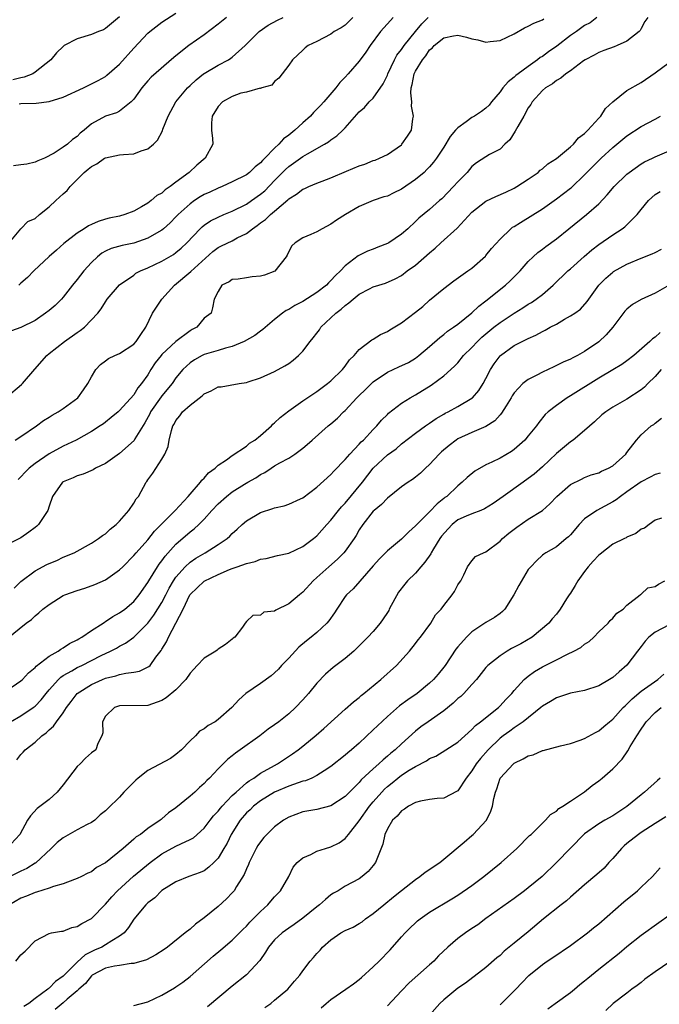
# Model space of a CAD drawing. Units: inches. Extents: x 2601000 to 2604000, y 1524000 to 1527000.
# Drawn here: x 2601287 to 2601378, y 1525519 to 1525659 of the extents above; entities that cross this region are included whole.
import ezdxf

# ---------------------------------------------------------------- set-up
doc = ezdxf.new("R2010")
doc.units = ezdxf.units.IN
doc.header["$MEASUREMENT"] = 0
doc.layers.add('LD26011524_2ft', color=9, linetype='Continuous')

msp = doc.modelspace()

# ---------------------------------------------------------------- linework, layer by layer
at = {"layer": 'LD26011524_2ft'}
for points, elevation in [([(2601284.94, 1525605.06), (2601287.1, 1525606.9), (2601287.2, 1525607), (2601288.96, 1525609.04), (2601290.69, 1525611), (2601291, 1525611.27), (2601293.18, 1525613), (2601295, 1525614.28), (2601295.43, 1525614.57), (2601296, 1525615), (2601297.91, 1525617), (2601298.39, 1525617.61), (2601299, 1525618.64), (2601299.25, 1525619), (2601301, 1525621.03), (2601303, 1525622.43), (2601303.33, 1525622.67), (2601303.95, 1525623), (2601305, 1525623.43), (2601307, 1525624.39), (2601308.64, 1525625.36), (2601309, 1525625.62), (2601309.75, 1525626.25), (2601310.53, 1525627), (2601312.42, 1525629), (2601312.71, 1525629.29), (2601313, 1525629.52), (2601313.89, 1525630.11), (2601315, 1525630.66), (2601315.78, 1525631), (2601317, 1525631.49), (2601319, 1525632.5), (2601319.74, 1525633), (2601321, 1525633.89), (2601321.6, 1525634.4), (2601323, 1525635.86), (2601324.57, 1525637.43), (2601325, 1525637.83), (2601327, 1525639.27), (2601327.66, 1525639.66), (2601330.1, 1525641), (2601330.67, 1525641.33), (2601331, 1525641.61), (2601331.83, 1525642.17), (2601332.68, 1525643), (2601333, 1525643.35), (2601335, 1525645.59), (2601335.77, 1525646.23), (2601336.43, 1525647), (2601337, 1525647.55), (2601338.42, 1525649.58), (2601339, 1525650.82), (2601339.07, 1525651), (2601340.02, 1525653), (2601340.37, 1525653.63), (2601341, 1525654.45), (2601341.37, 1525655), (2601342.98, 1525657.02), (2601343.89, 1525658.11), (2601344.8, 1525659)], 8558), ([(2601375.98, 1525659), (2601375.56, 1525658.44), (2601375, 1525657.45), (2601374.86, 1525657.14), (2601374.76, 1525657), (2601373, 1525655.63), (2601371.61, 1525655), (2601371.18, 1525654.82), (2601369.7, 1525654.3), (2601369, 1525654.03), (2601368.34, 1525653.66), (2601367.08, 1525653), (2601366.82, 1525652.82), (2601365, 1525651.43), (2601364.35, 1525651), (2601363.63, 1525650.37), (2601363, 1525650.05), (2601362.44, 1525649.56), (2601361.43, 1525649), (2601361, 1525648.62), (2601359.55, 1525647), (2601359.35, 1525646.65), (2601359, 1525646.19), (2601358.38, 1525645), (2601357.52, 1525643.52), (2601357.16, 1525642.84), (2601356.36, 1525641.64), (2601355.68, 1525641), (2601355, 1525640.29), (2601353.52, 1525639.52), (2601353, 1525639.23), (2601351.66, 1525638.34), (2601351, 1525637.83), (2601350.33, 1525637), (2601349, 1525635.67), (2601348.4, 1525635), (2601346.73, 1525633.27), (2601346.4, 1525633), (2601345, 1525631.75), (2601343.49, 1525630.51), (2601343, 1525630.01), (2601341.9, 1525629), (2601341, 1525628.21), (2601339.21, 1525627), (2601339, 1525626.88), (2601337.63, 1525626.37), (2601337, 1525626.1), (2601336.19, 1525625.81), (2601334.87, 1525625.13), (2601333, 1525623.72), (2601332.34, 1525623), (2601331.64, 1525622.36), (2601331, 1525621.64), (2601330.66, 1525621.34), (2601330.35, 1525621), (2601329, 1525619.94), (2601327, 1525618.66), (2601325.89, 1525618.11), (2601325, 1525617.53), (2601324.63, 1525617.37), (2601324.13, 1525617), (2601323, 1525616.11), (2601321.32, 1525614.68), (2601321, 1525614.47), (2601320.18, 1525613.82), (2601318.69, 1525613), (2601317, 1525612.26), (2601316.04, 1525612.04), (2601315, 1525611.71), (2601313, 1525611.12), (2601312.74, 1525611), (2601311.63, 1525610.37), (2601311, 1525609.95), (2601309.97, 1525609), (2601309, 1525607.82), (2601308.46, 1525607), (2601307, 1525605.26), (2601306.89, 1525605.11), (2601305.41, 1525603), (2601305.28, 1525602.72), (2601304.57, 1525601.43), (2601303.17, 1525599.17), (2601303.05, 1525598.95), (2601301, 1525597.06), (2601299, 1525595.65), (2601297.6, 1525595), (2601297.23, 1525594.77), (2601295.84, 1525594.16), (2601295, 1525593.9), (2601294.39, 1525593.61), (2601293, 1525593.08), (2601292.88, 1525593), (2601291.47, 1525591), (2601291, 1525589.61), (2601290.83, 1525589), (2601289.49, 1525587), (2601289.24, 1525586.76), (2601289, 1525586.57), (2601288.11, 1525585.89), (2601287, 1525585.1), (2601285, 1525584.09)], 8564), ([(2601339.83, 1525659), (2601339.43, 1525658.57), (2601338.05, 1525657), (2601336.56, 1525655), (2601335.93, 1525654.07), (2601335, 1525652.79), (2601333.45, 1525651), (2601333, 1525650.52), (2601332.24, 1525649.76), (2601331.67, 1525649), (2601329.98, 1525647), (2601329.52, 1525646.48), (2601328.51, 1525645.49), (2601328.08, 1525645), (2601327, 1525644.04), (2601325.87, 1525643), (2601325, 1525642.27), (2601324.25, 1525641.75), (2601323.59, 1525641), (2601323, 1525640.45), (2601321.6, 1525639), (2601321.29, 1525638.71), (2601321, 1525638.36), (2601320.22, 1525637.78), (2601319.44, 1525637), (2601319, 1525636.66), (2601317, 1525635.65), (2601315.56, 1525635), (2601315, 1525634.78), (2601313.79, 1525634.21), (2601313, 1525633.86), (2601312.46, 1525633.54), (2601311.64, 1525633), (2601311, 1525632.55), (2601309.31, 1525631), (2601309, 1525630.67), (2601308.16, 1525629.84), (2601307.23, 1525629), (2601307, 1525628.81), (2601306.58, 1525628.58), (2601305, 1525627.65), (2601303, 1525626.95), (2601301.38, 1525626.62), (2601299.81, 1525626.19), (2601299, 1525625.83), (2601298.47, 1525625.53), (2601297.85, 1525625), (2601297, 1525624.19), (2601295.94, 1525623), (2601295, 1525621.8), (2601294.33, 1525621), (2601293, 1525619.26), (2601292.76, 1525619), (2601291.88, 1525618.12), (2601291, 1525617.37), (2601290.51, 1525617), (2601289, 1525615.99), (2601286.97, 1525614.97), (2601285, 1525614.25)], 8556), ([(2601285.34, 1525627), (2601287, 1525628.98), (2601287.96, 1525630.04), (2601289, 1525630.44), (2601289.62, 1525631), (2601291, 1525632.1), (2601291.94, 1525633), (2601293, 1525633.97), (2601293.57, 1525634.43), (2601294.01, 1525635), (2601295.96, 1525637), (2601296.55, 1525637.45), (2601297, 1525637.85), (2601297.77, 1525638.23), (2601298.88, 1525639), (2601299, 1525639.07), (2601301, 1525639.48), (2601301.56, 1525639.56), (2601303, 1525639.64), (2601304.07, 1525640.07), (2601305, 1525640.33), (2601305.8, 1525641), (2601306.4, 1525641.6), (2601307.08, 1525642.92), (2601307.15, 1525643.15), (2601307.88, 1525645), (2601308.99, 1525647), (2601310.64, 1525649), (2601311, 1525649.36), (2601311.85, 1525650.15), (2601312.92, 1525651), (2601313, 1525651.06), (2601315, 1525652.23), (2601316.44, 1525653), (2601316.79, 1525653.21), (2601317, 1525653.38), (2601318.8, 1525655), (2601320.8, 1525657), (2601322.11, 1525657.9), (2601323.39, 1525658.61), (2601324.22, 1525659)], 8552), ([(2601301, 1525659.09), (2601299.87, 1525658.13), (2601299, 1525657.42), (2601298.74, 1525657.26), (2601297.99, 1525657), (2601297, 1525656.57), (2601295, 1525655.99), (2601293.13, 1525655), (2601293, 1525654.9), (2601292.04, 1525653.96), (2601291.24, 1525653), (2601289, 1525651.22), (2601288.67, 1525651), (2601287.48, 1525650.52), (2601287, 1525650.45), (2601285.86, 1525650.14)], 8546), ([(2601316.18, 1525659), (2601315, 1525658.06), (2601313, 1525656.55), (2601310.82, 1525655), (2601309, 1525653.56), (2601308.68, 1525653.32), (2601305.48, 1525650.52), (2601305, 1525649.99), (2601304.16, 1525649), (2601303, 1525647.39), (2601302.63, 1525647), (2601301, 1525645.7), (2601300.55, 1525645.45), (2601299, 1525645), (2601297, 1525643.89), (2601295.96, 1525643), (2601295.43, 1525642.57), (2601295, 1525642.12), (2601294.31, 1525641.69), (2601293.59, 1525641), (2601293, 1525640.56), (2601291.71, 1525639.71), (2601290.35, 1525639), (2601289.38, 1525638.62), (2601289, 1525638.44), (2601287.85, 1525638.15), (2601287, 1525638.06), (2601285.93, 1525637.93)], 8550), ([(2601286.19, 1525599), (2601287, 1525599.48), (2601289.23, 1525601), (2601290.21, 1525601.79), (2601291, 1525602.24), (2601291.45, 1525602.55), (2601292.27, 1525603), (2601293, 1525603.47), (2601295.07, 1525605), (2601295.89, 1525606.11), (2601296.51, 1525607), (2601297, 1525607.96), (2601297.62, 1525609), (2601298.28, 1525609.72), (2601299, 1525610.25), (2601299.45, 1525610.55), (2601300.34, 1525611), (2601301, 1525611.3), (2601303, 1525612.63), (2601303.36, 1525613), (2601304, 1525614), (2601304.73, 1525615), (2601305.69, 1525617), (2601307, 1525619), (2601308.78, 1525621), (2601311.09, 1525622.91), (2601314.22, 1525625.77), (2601315, 1525626.35), (2601315.45, 1525626.55), (2601317, 1525627.3), (2601317.69, 1525627.69), (2601319, 1525628.31), (2601319.84, 1525629), (2601320.54, 1525629.46), (2601321, 1525629.82), (2601321.69, 1525630.31), (2601322.41, 1525631), (2601323, 1525631.48), (2601324.88, 1525633.12), (2601325, 1525633.24), (2601326.09, 1525633.91), (2601327, 1525634.61), (2601327.29, 1525634.71), (2601327.88, 1525635), (2601329, 1525635.47), (2601329.77, 1525635.77), (2601331, 1525636.23), (2601333.18, 1525637.18), (2601335, 1525637.95), (2601335.81, 1525638.19), (2601337, 1525638.67), (2601337.26, 1525638.74), (2601337.9, 1525639), (2601339, 1525639.54), (2601341, 1525640.93), (2601341.07, 1525641), (2601341.87, 1525642.13), (2601342.42, 1525643), (2601342.62, 1525644.62), (2601342.72, 1525645), (2601342.42, 1525646.42), (2601342.46, 1525647), (2601342.32, 1525648.32), (2601342.39, 1525649), (2601342.53, 1525649.47), (2601342.81, 1525651), (2601343, 1525651.39), (2601343.97, 1525653), (2601344.44, 1525653.56), (2601345, 1525654.39), (2601345.37, 1525654.63), (2601345.64, 1525655), (2601347, 1525656.09), (2601348.4, 1525656.4), (2601349, 1525656.49), (2601350.21, 1525656.21), (2601351, 1525655.97), (2601351.83, 1525655.83), (2601353, 1525655.5), (2601353.61, 1525655.61), (2601355, 1525655.71), (2601357, 1525656.69), (2601358.47, 1525657.53), (2601359, 1525657.75), (2601359.8, 1525658.2), (2601361, 1525658.65), (2601361.2, 1525658.8)], 8560), ([(2601368.71, 1525659), (2601367.77, 1525658.23), (2601367, 1525657.84), (2601365.83, 1525657), (2601365, 1525656.43), (2601363.05, 1525654.94), (2601361.87, 1525654.13), (2601361, 1525653.48), (2601360.69, 1525653.31), (2601360.33, 1525653), (2601359, 1525652.06), (2601357.57, 1525651), (2601357.25, 1525650.75), (2601357, 1525650.5), (2601356.13, 1525649.87), (2601355.4, 1525649), (2601355, 1525648.44), (2601353.79, 1525647), (2601353.46, 1525646.54), (2601353, 1525646.13), (2601352.36, 1525645.64), (2601351.37, 1525645), (2601351, 1525644.79), (2601350.18, 1525644.18), (2601349, 1525643.35), (2601348.69, 1525643), (2601347.92, 1525642.08), (2601347, 1525640.57), (2601345.98, 1525639), (2601345.57, 1525638.43), (2601345, 1525637.79), (2601344.61, 1525637.39), (2601344.22, 1525637), (2601343, 1525635.98), (2601341, 1525634.61), (2601339.9, 1525634.1), (2601339, 1525633.64), (2601338.49, 1525633.51), (2601337, 1525633), (2601335, 1525632.16), (2601333.04, 1525631), (2601331.78, 1525630.22), (2601331, 1525629.67), (2601329.74, 1525629), (2601329, 1525628.55), (2601328.16, 1525628.16), (2601327, 1525627.7), (2601325.9, 1525627), (2601325.45, 1525626.55), (2601325, 1525625.78), (2601324.76, 1525625.24), (2601324.62, 1525625), (2601323.01, 1525622.99), (2601321.57, 1525622.43), (2601321, 1525622.25), (2601319.81, 1525622.19), (2601319, 1525622.01), (2601317.82, 1525621.82), (2601317, 1525621.81), (2601316.55, 1525621.45), (2601315.51, 1525621), (2601315, 1525620.11), (2601314.41, 1525619), (2601314.21, 1525617.79), (2601314.02, 1525617), (2601313, 1525616.3), (2601311.95, 1525615), (2601311.31, 1525614.69), (2601311, 1525614.52), (2601309, 1525612.99), (2601307, 1525611.14), (2601306.88, 1525611), (2601306.06, 1525609.94), (2601305.44, 1525609), (2601305, 1525608.25), (2601304.11, 1525607), (2601303.6, 1525606.4), (2601303, 1525605.42), (2601301, 1525603.17), (2601300.82, 1525603), (2601299.82, 1525602.18), (2601299, 1525601.53), (2601298.7, 1525601.3), (2601298.26, 1525601), (2601297, 1525600.2), (2601294.85, 1525599), (2601293, 1525598.13), (2601291, 1525597.02), (2601289, 1525595.64), (2601288.17, 1525595), (2601287.58, 1525594.42), (2601287, 1525593.75), (2601286.61, 1525593.39)], 8562), ([(2601334.11, 1525659), (2601333, 1525657.93), (2601332.45, 1525657.55), (2601331.46, 1525657), (2601331, 1525656.65), (2601329, 1525655.59), (2601327.77, 1525655), (2601327.33, 1525654.67), (2601327, 1525654.34), (2601325.54, 1525653), (2601325, 1525652.23), (2601323.61, 1525650.39), (2601323, 1525649.93), (2601322.61, 1525649.39), (2601321.2, 1525649), (2601321, 1525648.93), (2601320.94, 1525648.94), (2601319, 1525648.4), (2601318.23, 1525648.23), (2601317, 1525647.78), (2601315.61, 1525647), (2601315, 1525646.36), (2601314.15, 1525645), (2601314.05, 1525644.05), (2601314.05, 1525643), (2601314.19, 1525641.81), (2601314.22, 1525641), (2601313.14, 1525639), (2601311.95, 1525638.05), (2601310.88, 1525637), (2601309, 1525635.63), (2601308.19, 1525635), (2601307.47, 1525634.53), (2601307, 1525634.07), (2601306.29, 1525633.71), (2601305.49, 1525633), (2601305, 1525632.64), (2601304.09, 1525632.09), (2601303, 1525631.51), (2601301.75, 1525631), (2601301, 1525630.79), (2601299.52, 1525630.48), (2601299, 1525630.35), (2601297.96, 1525630.04), (2601297, 1525629.59), (2601296.58, 1525629.42), (2601295.99, 1525629), (2601295, 1525628.35), (2601293.1, 1525626.9), (2601292.04, 1525625.96), (2601291, 1525625.08), (2601288.82, 1525623), (2601287.93, 1525622.07), (2601287, 1525621.29), (2601286.72, 1525621)], 8554), ([(2601286.74, 1525646.74), (2601287, 1525646.79), (2601289.16, 1525646.84), (2601291, 1525647.06), (2601293, 1525647.66), (2601295.88, 1525649), (2601297.95, 1525650.05), (2601299, 1525650.64), (2601299.21, 1525650.79), (2601301, 1525652.38), (2601303, 1525654.62), (2601305, 1525656.77), (2601305.28, 1525657), (2601307, 1525658.31), (2601309, 1525659.6)], 8548), ([(2601286.02, 1525577.98), (2601287, 1525578.9), (2601289, 1525580.44), (2601290.69, 1525581.3), (2601291, 1525581.48), (2601292.09, 1525581.91), (2601293, 1525582.35), (2601294.54, 1525583), (2601297, 1525584.36), (2601298.01, 1525585), (2601298.58, 1525585.42), (2601299, 1525585.69), (2601299.67, 1525586.33), (2601300.53, 1525587), (2601301, 1525587.47), (2601302.32, 1525589), (2601303, 1525590.01), (2601303.37, 1525590.63), (2601303.67, 1525591), (2601304.76, 1525593), (2601304.87, 1525593.13), (2601305, 1525593.36), (2601305.73, 1525594.27), (2601307, 1525596.26), (2601307.4, 1525597), (2601307.91, 1525598.09), (2601308.04, 1525599), (2601308.35, 1525600.35), (2601308.57, 1525601), (2601308.74, 1525601.26), (2601309, 1525601.76), (2601309.57, 1525602.43), (2601309.94, 1525603), (2601311, 1525603.94), (2601312.71, 1525605.29), (2601313, 1525605.56), (2601314.01, 1525605.99), (2601315, 1525606.53), (2601315.44, 1525606.56), (2601317.96, 1525607), (2601319, 1525607.16), (2601319.26, 1525607.26), (2601321, 1525607.84), (2601323, 1525608.72), (2601324.47, 1525609.53), (2601325, 1525609.88), (2601325.64, 1525610.36), (2601326.39, 1525611), (2601327, 1525611.62), (2601328.05, 1525613), (2601328.48, 1525613.52), (2601329, 1525614.19), (2601329.35, 1525614.65), (2601329.58, 1525615), (2601331.67, 1525617), (2601332.43, 1525617.57), (2601333, 1525618.11), (2601333.54, 1525618.46), (2601334.13, 1525619), (2601335, 1525619.69), (2601336.47, 1525620.47), (2601337, 1525620.73), (2601337.78, 1525621), (2601338.72, 1525621.28), (2601340.13, 1525621.87), (2601341, 1525622.36), (2601341.83, 1525623), (2601343, 1525623.83), (2601345, 1525625.59), (2601345.77, 1525626.23), (2601346.57, 1525627), (2601348.92, 1525629.08), (2601351, 1525631.33), (2601353, 1525632.9), (2601354.41, 1525633.59), (2601355.81, 1525634.19), (2601357, 1525634.77), (2601357.4, 1525635), (2601359, 1525636.04), (2601360.39, 1525637), (2601360.7, 1525637.3), (2601361, 1525637.53), (2601361.78, 1525638.22), (2601363, 1525638.97), (2601365, 1525640.61), (2601365.43, 1525641), (2601366.11, 1525641.89), (2601367, 1525642.53), (2601367.22, 1525642.78), (2601367.47, 1525643), (2601369, 1525644.71), (2601369.29, 1525645), (2601369.94, 1525646.06), (2601371, 1525647), (2601373, 1525648.65), (2601375, 1525649.75), (2601377, 1525651.13), (2601379, 1525652.59)], 8566), ([(2601285, 1525570.77), (2601287.75, 1525573), (2601288.5, 1525573.5), (2601289, 1525574.03), (2601289.56, 1525574.44), (2601290.12, 1525575), (2601291, 1525575.65), (2601293, 1525576.9), (2601293.22, 1525577), (2601295, 1525577.64), (2601296.06, 1525577.94), (2601297.51, 1525578.49), (2601299, 1525579.16), (2601301, 1525580.54), (2601301.44, 1525581), (2601303, 1525582.58), (2601303.35, 1525583), (2601305, 1525584.81), (2601305.96, 1525586.05), (2601308.89, 1525589), (2601310.73, 1525591), (2601311, 1525591.32), (2601312.5, 1525593), (2601312.69, 1525593.31), (2601313, 1525593.6), (2601313.64, 1525594.36), (2601314.57, 1525595), (2601315, 1525595.42), (2601316.19, 1525596.19), (2601317, 1525596.79), (2601319, 1525598.14), (2601319.46, 1525598.54), (2601320.18, 1525599), (2601321, 1525599.66), (2601322.54, 1525601), (2601322.76, 1525601.24), (2601323, 1525601.43), (2601323.8, 1525602.2), (2601325, 1525603.16), (2601327, 1525604.55), (2601329, 1525605.87), (2601330.51, 1525607), (2601331, 1525607.42), (2601332.62, 1525609), (2601333, 1525609.49), (2601333.62, 1525610.38), (2601334.29, 1525611), (2601335, 1525611.85), (2601336.79, 1525613.21), (2601337, 1525613.32), (2601338.01, 1525613.99), (2601339, 1525614.43), (2601339.34, 1525614.66), (2601341, 1525615.62), (2601343, 1525617.14), (2601344.02, 1525617.98), (2601345, 1525618.85), (2601347, 1525620.53), (2601348.42, 1525621.58), (2601350.43, 1525623), (2601351, 1525623.42), (2601352.91, 1525625.09), (2601353, 1525625.19), (2601353.8, 1525626.2), (2601355, 1525627.54), (2601356.51, 1525629), (2601356.78, 1525629.22), (2601357, 1525629.34), (2601357.88, 1525629.88), (2601361, 1525631.85), (2601363, 1525633.23), (2601365, 1525634.76), (2601365.13, 1525634.87), (2601367, 1525636.67), (2601368.16, 1525637.84), (2601369.34, 1525639), (2601371, 1525640.53), (2601373, 1525642.19), (2601375, 1525643.51), (2601377, 1525644.57), (2601377.76, 1525645)], 8568), ([(2601285, 1525563.43), (2601287, 1525564.78), (2601287.23, 1525565), (2601288.06, 1525565.94), (2601289, 1525566.69), (2601289.14, 1525566.86), (2601291, 1525568.29), (2601292.27, 1525569), (2601292.68, 1525569.32), (2601293, 1525569.47), (2601293.91, 1525570.09), (2601295, 1525570.61), (2601295.23, 1525570.77), (2601295.66, 1525571), (2601297, 1525571.94), (2601298.65, 1525573), (2601298.85, 1525573.15), (2601299, 1525573.22), (2601300.04, 1525573.96), (2601301, 1525574.48), (2601301.73, 1525575), (2601303, 1525576.08), (2601303.77, 1525577), (2601305, 1525578.76), (2601305.13, 1525579), (2601306.37, 1525581), (2601306.63, 1525581.37), (2601307, 1525581.82), (2601307.49, 1525582.51), (2601309, 1525584.22), (2601311, 1525585.96), (2601311.6, 1525586.4), (2601312.27, 1525587), (2601313, 1525587.74), (2601314.11, 1525589), (2601315, 1525589.95), (2601316.18, 1525591), (2601317, 1525591.63), (2601318.72, 1525592.72), (2601319.18, 1525593), (2601320.35, 1525593.65), (2601321, 1525594.11), (2601321.61, 1525594.39), (2601322.5, 1525595), (2601323, 1525595.31), (2601323.76, 1525595.76), (2601325, 1525596.43), (2601325.87, 1525597), (2601327, 1525597.83), (2601327.64, 1525598.36), (2601328.32, 1525599), (2601330.61, 1525601), (2601331, 1525601.31), (2601331.92, 1525602.08), (2601332.78, 1525603), (2601333, 1525603.2), (2601334.67, 1525605), (2601335, 1525605.33), (2601335.87, 1525606.13), (2601336.73, 1525607), (2601337, 1525607.25), (2601339, 1525608.62), (2601340.63, 1525609.37), (2601341.98, 1525610.02), (2601343, 1525610.63), (2601343.49, 1525611), (2601345, 1525612.26), (2601346.44, 1525613.56), (2601347, 1525613.96), (2601347.55, 1525614.45), (2601348.38, 1525615), (2601349, 1525615.46), (2601351, 1525617.06), (2601351.98, 1525618.02), (2601353, 1525618.78), (2601355.78, 1525621), (2601356.41, 1525621.59), (2601357.84, 1525623), (2601359, 1525624.33), (2601359.68, 1525625), (2601360.37, 1525625.63), (2601361, 1525626.11), (2601361.49, 1525626.5), (2601363, 1525627.56), (2601364.77, 1525629), (2601367.27, 1525631), (2601369, 1525632.54), (2601370.2, 1525633.8), (2601371.19, 1525635), (2601373, 1525636.73), (2601373.32, 1525637), (2601375, 1525638.21), (2601375.51, 1525638.49), (2601376.61, 1525639), (2601377, 1525639.2), (2601379, 1525640.07)], 8570), ([(2601285.54, 1525559), (2601287, 1525559.84), (2601288.76, 1525561), (2601289, 1525561.19), (2601289.89, 1525562.11), (2601290.58, 1525563), (2601291, 1525563.52), (2601292.31, 1525565), (2601292.66, 1525565.34), (2601293, 1525565.55), (2601294.23, 1525566.23), (2601295, 1525566.69), (2601295.64, 1525567), (2601298.4, 1525568.4), (2601299.69, 1525569), (2601300.55, 1525569.45), (2601301, 1525569.73), (2601301.84, 1525570.16), (2601303, 1525571), (2601305, 1525572.97), (2601305.88, 1525574.12), (2601307, 1525575.93), (2601307.56, 1525577), (2601308.04, 1525577.96), (2601308.65, 1525579), (2601309, 1525579.52), (2601310.31, 1525581), (2601311, 1525581.66), (2601311.8, 1525582.2), (2601313.16, 1525583), (2601315, 1525584.15), (2601316.25, 1525585), (2601316.65, 1525585.35), (2601317, 1525585.73), (2601317.68, 1525586.32), (2601318.38, 1525587), (2601319, 1525587.52), (2601321, 1525588.71), (2601322.73, 1525589.27), (2601323, 1525589.37), (2601324.35, 1525589.65), (2601325, 1525589.88), (2601326.66, 1525590.66), (2601327, 1525590.81), (2601329, 1525592.3), (2601331, 1525594.09), (2601331.42, 1525594.58), (2601333, 1525596.22), (2601333.66, 1525597), (2601335, 1525598.39), (2601335.28, 1525598.72), (2601335.6, 1525599), (2601337, 1525600.5), (2601337.49, 1525601), (2601338.16, 1525601.84), (2601339, 1525602.62), (2601339.18, 1525602.82), (2601341, 1525604.23), (2601342.24, 1525605), (2601343, 1525605.41), (2601345.23, 1525606.77), (2601347, 1525608.11), (2601348.53, 1525609.47), (2601349, 1525609.98), (2601349.83, 1525611), (2601351, 1525612.13), (2601351.81, 1525613), (2601352.42, 1525613.58), (2601354.13, 1525615), (2601355, 1525615.7), (2601357, 1525617.03), (2601358.24, 1525617.76), (2601359, 1525618.28), (2601359.47, 1525618.53), (2601360.14, 1525619), (2601361, 1525619.68), (2601362.52, 1525621), (2601364.62, 1525623), (2601365, 1525623.32), (2601366.94, 1525625.06), (2601368, 1525626), (2601369, 1525626.76), (2601371, 1525628.15), (2601372.34, 1525629), (2601372.71, 1525629.29), (2601374.47, 1525631), (2601375, 1525631.72), (2601376.04, 1525633), (2601377, 1525633.87), (2601377.73, 1525634.27)], 8572), ([(2601286.41, 1525553.59), (2601287, 1525554.33), (2601287.34, 1525554.66), (2601287.61, 1525555), (2601289, 1525556.08), (2601289.97, 1525557), (2601290.58, 1525557.42), (2601291, 1525557.84), (2601291.63, 1525558.37), (2601292.03, 1525559), (2601293, 1525560.28), (2601293.46, 1525561), (2601294.12, 1525561.88), (2601295, 1525563), (2601297, 1525564.3), (2601298.56, 1525565), (2601299, 1525565.18), (2601300.49, 1525565.51), (2601301, 1525565.68), (2601301.9, 1525565.9), (2601303, 1525566.04), (2601303.84, 1525566.16), (2601305.17, 1525566.83), (2601305.34, 1525567), (2601306.16, 1525568.16), (2601306.9, 1525569.1), (2601307, 1525569.3), (2601307.65, 1525570.35), (2601307.94, 1525571), (2601308.99, 1525573.01), (2601310.01, 1525575), (2601310.97, 1525577), (2601311, 1525577.04), (2601312.01, 1525577.99), (2601313, 1525578.95), (2601315, 1525579.92), (2601316.62, 1525580.62), (2601317, 1525580.77), (2601317.7, 1525581), (2601319, 1525581.48), (2601320.26, 1525581.74), (2601321, 1525582.07), (2601321.82, 1525582.18), (2601323.41, 1525582.59), (2601325, 1525582.91), (2601327, 1525583.86), (2601328.53, 1525585), (2601329, 1525585.39), (2601330.43, 1525587), (2601331, 1525587.6), (2601332.07, 1525589), (2601332.48, 1525589.52), (2601333, 1525590.03), (2601335.49, 1525593), (2601337, 1525595.01), (2601339, 1525596.89), (2601340.25, 1525597.75), (2601341, 1525598.44), (2601343, 1525599.97), (2601344.42, 1525601), (2601345, 1525601.39), (2601345.95, 1525602.05), (2601347, 1525602.66), (2601347.21, 1525602.79), (2601347.63, 1525603), (2601349, 1525603.77), (2601351, 1525604.94), (2601351.08, 1525605), (2601351.99, 1525606.01), (2601352.61, 1525607), (2601353, 1525607.74), (2601353.62, 1525609), (2601354.18, 1525609.82), (2601355, 1525610.94), (2601355.06, 1525611), (2601357, 1525612.41), (2601358.12, 1525613), (2601359, 1525613.43), (2601360.09, 1525613.91), (2601361, 1525614.39), (2601361.41, 1525614.59), (2601362.13, 1525615), (2601363, 1525615.47), (2601364.15, 1525616.15), (2601365, 1525616.61), (2601365.6, 1525617), (2601366.41, 1525617.59), (2601367.34, 1525618.66), (2601369, 1525621), (2601370.01, 1525621.99), (2601371, 1525622.84), (2601371.09, 1525622.91), (2601373, 1525623.96), (2601375, 1525624.81), (2601376.56, 1525625.44), (2601377, 1525625.63), (2601377.9, 1525626.1)], 8574), ([(2601379, 1525620.97), (2601377, 1525619.83), (2601375.03, 1525618.97), (2601373.78, 1525618.22), (2601373, 1525617.59), (2601372.7, 1525617.3), (2601371.02, 1525615), (2601370.07, 1525613.93), (2601369, 1525612.93), (2601367, 1525611.56), (2601365.99, 1525611), (2601365.32, 1525610.68), (2601365, 1525610.47), (2601363.97, 1525610.03), (2601362.63, 1525609.37), (2601361.84, 1525609), (2601361, 1525608.64), (2601360.21, 1525608.21), (2601359, 1525607.6), (2601358.23, 1525607), (2601357, 1525605.7), (2601356.71, 1525605.29), (2601356.56, 1525605), (2601355.84, 1525603.84), (2601355.21, 1525602.79), (2601355, 1525602.57), (2601354.26, 1525601.74), (2601353, 1525600.94), (2601351, 1525600.08), (2601349, 1525599.15), (2601348.78, 1525599), (2601347.78, 1525598.22), (2601346.67, 1525597.33), (2601346.34, 1525597), (2601345, 1525595.52), (2601344.42, 1525595), (2601343.72, 1525594.28), (2601343, 1525593.7), (2601342.59, 1525593.41), (2601341.94, 1525593), (2601341, 1525592.34), (2601339, 1525590.72), (2601338.18, 1525589.82), (2601337.12, 1525589), (2601337, 1525588.88), (2601335.5, 1525587), (2601335, 1525586.26), (2601334.56, 1525585.44), (2601334.27, 1525585), (2601333, 1525583.2), (2601332.84, 1525583), (2601331.93, 1525582.07), (2601330.69, 1525581), (2601329, 1525579.46), (2601328.45, 1525579), (2601327, 1525577.38), (2601326.51, 1525577), (2601325, 1525575.73), (2601323.16, 1525574.84), (2601323, 1525574.69), (2601321.45, 1525574.55), (2601321, 1525574.12), (2601319.92, 1525574.08), (2601319, 1525573.23), (2601318.82, 1525573), (2601318.43, 1525572.43), (2601317.36, 1525571), (2601317.14, 1525570.86), (2601317, 1525570.73), (2601316.05, 1525569.95), (2601315, 1525569.3), (2601314.86, 1525569.14), (2601314.66, 1525569), (2601313, 1525568.04), (2601312.03, 1525567), (2601311.55, 1525566.45), (2601311, 1525565.87), (2601310.42, 1525565), (2601309, 1525563.51), (2601307.6, 1525562.4), (2601307, 1525562.03), (2601305, 1525561.31), (2601301, 1525561.24), (2601300.26, 1525561), (2601299, 1525559.79), (2601298.56, 1525559), (2601298.6, 1525557.4), (2601298.47, 1525557), (2601297.92, 1525555.92), (2601297.61, 1525555), (2601297, 1525554.6), (2601296.17, 1525553.83), (2601295.43, 1525553), (2601295, 1525552.65), (2601293, 1525550.04), (2601292.12, 1525549), (2601291, 1525547.93), (2601289.31, 1525546.69), (2601288.36, 1525545.64), (2601287.94, 1525545), (2601286.85, 1525543), (2601285.02, 1525541)], 8576), ([(2601377.73, 1525614.27), (2601377, 1525613.59), (2601376.64, 1525613.36), (2601376.27, 1525613), (2601373.96, 1525611), (2601373, 1525610.26), (2601372.28, 1525609.72), (2601370.98, 1525608.98), (2601369, 1525607.79), (2601365, 1525605.26), (2601364.51, 1525605), (2601363, 1525603.91), (2601361.84, 1525603), (2601361.4, 1525602.6), (2601360.51, 1525601.49), (2601360.16, 1525601), (2601359, 1525599.59), (2601358.5, 1525599), (2601357, 1525597.66), (2601356.62, 1525597.38), (2601355, 1525596.42), (2601353.83, 1525595.83), (2601353, 1525595.45), (2601351.42, 1525594.58), (2601350.32, 1525593.68), (2601349.63, 1525593), (2601349, 1525592.51), (2601347.43, 1525591), (2601347.17, 1525590.83), (2601347, 1525590.68), (2601346.05, 1525589.95), (2601345, 1525588.81), (2601343.17, 1525587), (2601343, 1525586.8), (2601342.03, 1525585.97), (2601341, 1525584.93), (2601339, 1525583.26), (2601337.88, 1525582.12), (2601337, 1525581.14), (2601334.13, 1525577.87), (2601333.2, 1525577), (2601333, 1525576.76), (2601331.83, 1525575), (2601331.52, 1525574.48), (2601330.68, 1525573.32), (2601330.4, 1525573), (2601329, 1525571.66), (2601328.19, 1525571), (2601327.51, 1525570.49), (2601326.42, 1525569.58), (2601325, 1525568.04), (2601324, 1525567), (2601323.54, 1525566.46), (2601323, 1525565.95), (2601322.49, 1525565.51), (2601321, 1525564.43), (2601318.94, 1525563), (2601317.91, 1525562.09), (2601316.92, 1525561), (2601315, 1525559.29), (2601314.56, 1525559), (2601313.55, 1525558.45), (2601313, 1525557.99), (2601312.35, 1525557.65), (2601311.77, 1525557), (2601311, 1525556.28), (2601309.78, 1525555), (2601309, 1525554.33), (2601308.23, 1525553.77), (2601305, 1525552.05), (2601303.62, 1525551), (2601303.31, 1525550.69), (2601303, 1525550.43), (2601301.62, 1525549), (2601301, 1525548.27), (2601299.33, 1525546.67), (2601299, 1525546.32), (2601298.24, 1525545.76), (2601297.47, 1525545), (2601297, 1525544.68), (2601296.39, 1525544.39), (2601295, 1525543.65), (2601293, 1525542.52), (2601292.16, 1525541.84), (2601291.31, 1525541), (2601289.08, 1525538.92), (2601289, 1525538.89), (2601287.84, 1525538.16), (2601287, 1525537.77), (2601285, 1525536.77)], 8578), ([(2601377.87, 1525609), (2601377, 1525608.03), (2601375.95, 1525607), (2601375.48, 1525606.52), (2601375, 1525606.13), (2601373, 1525604.79), (2601371, 1525603.65), (2601369.99, 1525603), (2601369.44, 1525602.56), (2601368.42, 1525601.58), (2601367, 1525600.35), (2601365.36, 1525599), (2601365, 1525598.76), (2601363, 1525597.09), (2601361, 1525595.21), (2601359.84, 1525594.16), (2601359, 1525593.51), (2601358.26, 1525593), (2601355.43, 1525591), (2601354.04, 1525589.96), (2601352.79, 1525589.21), (2601352.28, 1525589), (2601351, 1525588.52), (2601350.17, 1525588.17), (2601349, 1525587.64), (2601348.21, 1525587), (2601347.61, 1525586.39), (2601346.67, 1525585.33), (2601346.44, 1525585), (2601345.54, 1525583.54), (2601345.22, 1525583), (2601345.16, 1525582.84), (2601344.33, 1525581.67), (2601343.75, 1525581), (2601343, 1525580.1), (2601341.88, 1525579), (2601341.47, 1525578.53), (2601340.6, 1525577.4), (2601339.28, 1525575), (2601339.19, 1525574.81), (2601339, 1525574.5), (2601338.4, 1525573.6), (2601337.96, 1525573), (2601337, 1525571.81), (2601336.24, 1525571), (2601334.63, 1525569.37), (2601334.23, 1525569), (2601333, 1525567.95), (2601331.32, 1525566.68), (2601330.24, 1525565.76), (2601329, 1525564.45), (2601327.82, 1525563), (2601327, 1525562.09), (2601325.97, 1525561), (2601325, 1525560.12), (2601323.59, 1525559), (2601323, 1525558.55), (2601322.07, 1525557.93), (2601320.9, 1525557), (2601318.1, 1525555), (2601317.45, 1525554.55), (2601317, 1525554.15), (2601316.34, 1525553.66), (2601315, 1525552.3), (2601313.77, 1525551), (2601313.36, 1525550.64), (2601313, 1525550.24), (2601312.35, 1525549.66), (2601311.66, 1525549), (2601311, 1525548.42), (2601309, 1525546.76), (2601307.94, 1525546.06), (2601307, 1525545.19), (2601306.88, 1525545.12), (2601306.75, 1525545), (2601305, 1525543.83), (2601303.95, 1525543), (2601303.35, 1525542.65), (2601303, 1525542.31), (2601301.5, 1525541), (2601299, 1525538.95), (2601297.72, 1525538.28), (2601297, 1525537.69), (2601296.51, 1525537.49), (2601295.6, 1525537), (2601295, 1525536.71), (2601294.59, 1525536.59), (2601293, 1525535.99), (2601291.6, 1525535.6), (2601291, 1525535.35), (2601289.22, 1525534.78), (2601289, 1525534.74), (2601287.77, 1525534.22), (2601287, 1525533.96), (2601285.38, 1525533)], 8580), ([(2601286.27, 1525525), (2601287, 1525525.91), (2601287.58, 1525526.41), (2601289, 1525527.87), (2601291, 1525528.91), (2601291.36, 1525529), (2601292.75, 1525529.25), (2601293, 1525529.26), (2601294.24, 1525529.76), (2601295, 1525529.9), (2601295.65, 1525530.35), (2601297, 1525531.04), (2601299, 1525533.08), (2601299.88, 1525534.12), (2601300.7, 1525535), (2601302.96, 1525537.04), (2601305.32, 1525539), (2601307, 1525540.22), (2601309, 1525541.32), (2601309.67, 1525541.67), (2601311, 1525542.27), (2601311.47, 1525542.53), (2601313, 1525543.89), (2601313.84, 1525545), (2601314.35, 1525545.65), (2601315, 1525546.3), (2601315.3, 1525546.7), (2601315.55, 1525547), (2601317, 1525548.5), (2601317.53, 1525549), (2601319, 1525550.32), (2601319.38, 1525550.62), (2601320.03, 1525551), (2601321, 1525551.68), (2601323, 1525552.79), (2601323.41, 1525553), (2601325.56, 1525554.44), (2601326.33, 1525555), (2601327, 1525555.53), (2601328.9, 1525557.1), (2601329.97, 1525558.03), (2601333, 1525560.79), (2601334.18, 1525561.82), (2601335, 1525562.45), (2601335.29, 1525562.71), (2601335.65, 1525563), (2601338.09, 1525565), (2601340.29, 1525567), (2601342.13, 1525569), (2601343, 1525570.09), (2601343.39, 1525570.61), (2601343.72, 1525571), (2601345.18, 1525573), (2601345.85, 1525574.15), (2601346.64, 1525575), (2601347, 1525575.51), (2601348.19, 1525577), (2601348.51, 1525577.49), (2601349, 1525578.42), (2601349.22, 1525578.78), (2601349.42, 1525579), (2601349.86, 1525579.86), (2601350.39, 1525581), (2601351, 1525581.84), (2601351.53, 1525582.47), (2601352.63, 1525583), (2601353, 1525583.12), (2601355, 1525584.64), (2601355.33, 1525585), (2601356.22, 1525585.78), (2601357.36, 1525586.64), (2601359, 1525587.75), (2601361, 1525588.99), (2601362.07, 1525589.93), (2601363.03, 1525590.97), (2601365, 1525592.66), (2601366.55, 1525593.45), (2601367, 1525593.67), (2601367.94, 1525594.06), (2601369, 1525594.36), (2601369.41, 1525594.59), (2601370.4, 1525595), (2601371, 1525595.34), (2601372.86, 1525597), (2601373, 1525597.21), (2601374.34, 1525599), (2601375, 1525599.74), (2601376.46, 1525601), (2601376.8, 1525601.2), (2601377, 1525601.4), (2601377.92, 1525602.08)], 8582), ([(2601377.7, 1525594.3), (2601377, 1525594.11), (2601376.28, 1525593.72), (2601375, 1525593.08), (2601373, 1525591.63), (2601372.07, 1525591), (2601371.49, 1525590.51), (2601371, 1525590.2), (2601368.72, 1525589), (2601367, 1525587.79), (2601366.22, 1525587), (2601365, 1525585.55), (2601364.73, 1525585.27), (2601364.37, 1525585), (2601363, 1525583.84), (2601361.5, 1525583), (2601361.2, 1525582.8), (2601361, 1525582.63), (2601360.15, 1525581.85), (2601359.34, 1525581), (2601359, 1525580.61), (2601357.66, 1525578.34), (2601356.97, 1525577), (2601355.65, 1525575), (2601355.36, 1525574.64), (2601355, 1525574.34), (2601354.22, 1525573.78), (2601353, 1525573.07), (2601351, 1525571.75), (2601350.23, 1525571), (2601349, 1525569.65), (2601348.72, 1525569.28), (2601347.2, 1525567), (2601347, 1525566.73), (2601346.23, 1525565.77), (2601345.56, 1525565), (2601345, 1525564.45), (2601343.21, 1525563), (2601341.89, 1525562.11), (2601340.74, 1525561.26), (2601339, 1525559.75), (2601337.59, 1525558.41), (2601337, 1525557.82), (2601335, 1525555.95), (2601333.9, 1525555), (2601333.4, 1525554.6), (2601333, 1525554.23), (2601331, 1525552.63), (2601330.03, 1525552.03), (2601329, 1525551.35), (2601328.27, 1525551), (2601327.39, 1525550.61), (2601327, 1525550.53), (2601326.33, 1525550.33), (2601325, 1525549.84), (2601323, 1525548.99), (2601321, 1525547.76), (2601320, 1525547), (2601319.51, 1525546.49), (2601319, 1525546.04), (2601318.1, 1525545), (2601316.82, 1525543), (2601316.25, 1525541.75), (2601315.81, 1525541), (2601315, 1525539.64), (2601314.38, 1525539), (2601313.68, 1525538.32), (2601313, 1525537.84), (2601312.42, 1525537.58), (2601310.83, 1525537), (2601309, 1525536.27), (2601307, 1525535.02), (2601306.01, 1525533.99), (2601305, 1525533.26), (2601304.87, 1525533.13), (2601304.72, 1525533), (2601303, 1525530.97), (2601302.25, 1525529.75), (2601301.63, 1525529), (2601301, 1525528.53), (2601299.88, 1525527.88), (2601299, 1525527.31), (2601298.48, 1525527), (2601297.46, 1525526.55), (2601296.11, 1525525.89), (2601295, 1525524.85), (2601293, 1525522.86), (2601291.91, 1525522.09), (2601291, 1525521.16), (2601290.9, 1525521.1), (2601290.81, 1525521), (2601289, 1525519.71), (2601288.11, 1525519), (2601287.43, 1525518.57)], 8584), ([(2601377.9, 1525587.9), (2601377, 1525587.62), (2601376.14, 1525587), (2601375.5, 1525586.5), (2601375, 1525586.32), (2601374.28, 1525585.72), (2601373, 1525585.21), (2601372.88, 1525585.12), (2601372.64, 1525585), (2601371, 1525584.19), (2601369.2, 1525582.8), (2601369, 1525582.64), (2601368.19, 1525581.81), (2601367.51, 1525581), (2601367, 1525580.33), (2601366.02, 1525579), (2601365.67, 1525578.33), (2601365, 1525577.26), (2601364.81, 1525577), (2601364.44, 1525576.44), (2601363.52, 1525575), (2601363, 1525574.29), (2601362.38, 1525573.62), (2601361.9, 1525573), (2601359.57, 1525571), (2601357.93, 1525570.07), (2601356.63, 1525569.37), (2601356.02, 1525569), (2601355, 1525568.35), (2601353.28, 1525567), (2601353, 1525566.69), (2601351.65, 1525565), (2601351, 1525564.26), (2601349.85, 1525563), (2601349.41, 1525562.59), (2601349, 1525562.27), (2601348.35, 1525561.65), (2601347, 1525560.55), (2601344.77, 1525559), (2601343.75, 1525558.25), (2601343, 1525557.66), (2601341, 1525555.87), (2601340.1, 1525555), (2601339.49, 1525554.51), (2601339, 1525554.08), (2601338.4, 1525553.6), (2601337.78, 1525553), (2601337, 1525552.32), (2601335.28, 1525550.72), (2601335, 1525550.37), (2601333.61, 1525549), (2601333, 1525548.36), (2601331, 1525547.04), (2601329, 1525546.53), (2601327, 1525546.21), (2601325, 1525545.46), (2601324.28, 1525545), (2601323, 1525544.08), (2601321.89, 1525543), (2601321.46, 1525542.54), (2601321, 1525541.96), (2601320.6, 1525541.4), (2601320.37, 1525541), (2601319.39, 1525539), (2601319.3, 1525538.7), (2601319, 1525538.09), (2601318.69, 1525537.31), (2601317.59, 1525535.59), (2601317.25, 1525535), (2601317, 1525534.71), (2601316.17, 1525533.83), (2601315, 1525532.75), (2601313, 1525531.13), (2601311.76, 1525530.24), (2601311, 1525529.55), (2601310.33, 1525529), (2601307.79, 1525527), (2601307.33, 1525526.67), (2601306.13, 1525525.87), (2601304.83, 1525525.17), (2601303, 1525524.64), (2601302.64, 1525524.64), (2601301, 1525524.38), (2601300.29, 1525524.29), (2601299, 1525524), (2601297.1, 1525523), (2601297, 1525522.93), (2601296.16, 1525521.84), (2601295.24, 1525521), (2601295, 1525520.77), (2601293.58, 1525519.58), (2601293, 1525519.07), (2601291.86, 1525518.14)], 8586), ([(2601303, 1525518.71), (2601305, 1525519.23), (2601307, 1525520.15), (2601308.79, 1525521.21), (2601309, 1525521.34), (2601309.97, 1525522.03), (2601311, 1525522.8), (2601314.28, 1525525.72), (2601315.39, 1525526.61), (2601317, 1525527.97), (2601318.5, 1525529.5), (2601319, 1525529.98), (2601319.48, 1525530.52), (2601321, 1525532.05), (2601322.06, 1525533), (2601322.48, 1525533.52), (2601323, 1525534.11), (2601323.43, 1525534.57), (2601323.85, 1525535), (2601325, 1525537), (2601325.64, 1525538.36), (2601326.18, 1525539), (2601327, 1525539.69), (2601328.14, 1525540.14), (2601329, 1525540.6), (2601330.2, 1525541), (2601331, 1525541.22), (2601332.18, 1525541.82), (2601333, 1525542.4), (2601333.5, 1525543), (2601335, 1525544.94), (2601336.48, 1525547), (2601337, 1525547.63), (2601338.21, 1525549), (2601338.59, 1525549.41), (2601339, 1525549.78), (2601339.69, 1525550.31), (2601340.49, 1525551), (2601341, 1525551.39), (2601342.1, 1525552.1), (2601343, 1525552.65), (2601344.57, 1525553.43), (2601345, 1525553.75), (2601345.89, 1525554.11), (2601347.3, 1525555), (2601349, 1525556.1), (2601349.98, 1525557), (2601351, 1525557.87), (2601351.52, 1525558.48), (2601352.22, 1525559), (2601354.76, 1525561), (2601355, 1525561.23), (2601355.83, 1525562.17), (2601356.67, 1525563), (2601357, 1525563.41), (2601358.44, 1525565), (2601359, 1525565.46), (2601359.87, 1525566.13), (2601361, 1525566.78), (2601363, 1525567.8), (2601364.58, 1525568.58), (2601365.48, 1525569), (2601366.46, 1525569.54), (2601367, 1525569.99), (2601367.63, 1525570.37), (2601368.32, 1525571), (2601369, 1525571.74), (2601370.33, 1525573), (2601370.63, 1525573.37), (2601371, 1525573.69), (2601371.58, 1525574.42), (2601372.49, 1525575), (2601373, 1525575.55), (2601374.87, 1525577), (2601374.92, 1525577.08), (2601375, 1525577.1), (2601375.99, 1525578.01), (2601377, 1525578.18), (2601377.47, 1525578.53), (2601378.4, 1525579)], 8588), ([(2601379, 1525572.74), (2601377, 1525571.73), (2601376.1, 1525571), (2601375.58, 1525570.42), (2601375, 1525569.7), (2601374.5, 1525569), (2601373, 1525567.01), (2601371.9, 1525566.1), (2601371, 1525565.28), (2601370.54, 1525565), (2601369, 1525564.11), (2601367, 1525563.45), (2601365, 1525563.05), (2601363.45, 1525562.55), (2601363, 1525562.41), (2601362.14, 1525561.86), (2601361, 1525561.22), (2601360.76, 1525561), (2601358.29, 1525559), (2601357, 1525558.11), (2601356.37, 1525557.63), (2601355.46, 1525557), (2601355, 1525556.66), (2601353.3, 1525555), (2601352.22, 1525553.78), (2601351.61, 1525553), (2601351, 1525552.04), (2601350.17, 1525551), (2601349, 1525549.2), (2601348.89, 1525549.11), (2601347, 1525548.16), (2601346.09, 1525548.09), (2601345, 1525547.94), (2601343.7, 1525547.7), (2601343, 1525547.54), (2601342, 1525547), (2601341.42, 1525546.58), (2601341, 1525546.33), (2601340.41, 1525545.59), (2601339.75, 1525545), (2601339, 1525543.79), (2601338.62, 1525543), (2601338.38, 1525541.62), (2601337.5, 1525539.5), (2601337.34, 1525539), (2601337, 1525538.57), (2601336.29, 1525537.71), (2601335.44, 1525537), (2601335, 1525536.68), (2601333, 1525535.62), (2601332, 1525535), (2601331.36, 1525534.64), (2601331, 1525534.4), (2601330.23, 1525533.77), (2601329.39, 1525533), (2601329, 1525532.71), (2601327, 1525531.08), (2601325.79, 1525530.21), (2601325, 1525529.66), (2601324.09, 1525529), (2601323, 1525528.01), (2601322.15, 1525527), (2601321.73, 1525526.27), (2601320.91, 1525525.09), (2601319, 1525523.03), (2601317, 1525521.46), (2601313.49, 1525518.51)], 8590), ([(2601321.6, 1525518.4), (2601322.45, 1525519), (2601323, 1525519.44), (2601324.87, 1525521), (2601325.84, 1525522.16), (2601326.57, 1525523), (2601327, 1525523.62), (2601328.05, 1525525), (2601328.51, 1525525.49), (2601329, 1525526.1), (2601329.45, 1525526.55), (2601329.81, 1525527), (2601331, 1525528.01), (2601332.41, 1525529), (2601333, 1525529.33), (2601334.16, 1525529.84), (2601335, 1525530.32), (2601335.41, 1525530.59), (2601335.9, 1525531), (2601337, 1525531.74), (2601338.48, 1525533), (2601339.88, 1525534.12), (2601341, 1525535.05), (2601343, 1525536.58), (2601343.63, 1525537), (2601344.39, 1525537.61), (2601346.44, 1525539), (2601347, 1525539.49), (2601349.89, 1525541.89), (2601351, 1525542.84), (2601351.17, 1525543), (2601353.06, 1525545), (2601353.71, 1525546.29), (2601353.93, 1525547), (2601354.11, 1525548.11), (2601354.33, 1525549), (2601354.52, 1525549.48), (2601354.99, 1525551), (2601356.88, 1525553), (2601357, 1525553.09), (2601358.29, 1525553.71), (2601359, 1525554.14), (2601359.7, 1525554.3), (2601361, 1525554.89), (2601361.1, 1525554.9), (2601363.59, 1525555.59), (2601365, 1525555.92), (2601366.38, 1525556.38), (2601367, 1525556.62), (2601368.53, 1525557.47), (2601369, 1525557.68), (2601369.7, 1525558.3), (2601370.54, 1525559), (2601371, 1525559.36), (2601372.48, 1525561), (2601372.73, 1525561.27), (2601373, 1525561.48), (2601373.74, 1525562.26), (2601375, 1525563.31), (2601377.4, 1525565), (2601378.24, 1525565.76)], 8592), ([(2601329.62, 1525518.38), (2601330.31, 1525519), (2601331, 1525519.55), (2601333.11, 1525521), (2601334.21, 1525521.79), (2601335, 1525522.41), (2601335.32, 1525522.68), (2601337, 1525524.2), (2601337.84, 1525525), (2601339.4, 1525526.6), (2601341, 1525528.44), (2601341.52, 1525529), (2601342.26, 1525529.74), (2601343, 1525530.44), (2601343.3, 1525530.7), (2601343.66, 1525531), (2601345, 1525531.96), (2601348.15, 1525533.85), (2601349, 1525534.38), (2601351, 1525535.75), (2601352.7, 1525537), (2601355.13, 1525539), (2601357.37, 1525541), (2601359.18, 1525542.82), (2601359.4, 1525543), (2601361, 1525544.6), (2601361.46, 1525545), (2601362.17, 1525545.83), (2601363, 1525546.29), (2601363.34, 1525546.66), (2601363.92, 1525547), (2601365, 1525547.71), (2601367, 1525549.06), (2601368.08, 1525549.92), (2601369, 1525550.6), (2601369.49, 1525551), (2601371, 1525552.3), (2601372.31, 1525553.69), (2601373.14, 1525554.86), (2601373.46, 1525555.46), (2601374.4, 1525557), (2601375, 1525557.93), (2601375.45, 1525558.55), (2601375.74, 1525559), (2601377, 1525560.32), (2601377.87, 1525561)], 8594), ([(2601377.74, 1525551), (2601377.33, 1525550.67), (2601375.5, 1525549), (2601375, 1525548.62), (2601373, 1525546.97), (2601371, 1525545.64), (2601369.87, 1525545), (2601369, 1525544.48), (2601367, 1525543.06), (2601363, 1525539.02), (2601360.95, 1525537), (2601359, 1525535.42), (2601358.47, 1525535), (2601357, 1525533.91), (2601353, 1525531.03), (2601351.83, 1525530.17), (2601351, 1525529.63), (2601350.09, 1525529), (2601349, 1525528.2), (2601347.57, 1525527), (2601346.27, 1525525.73), (2601345.59, 1525525), (2601345, 1525524.46), (2601343.35, 1525523), (2601342.09, 1525521.91), (2601341, 1525520.78), (2601339, 1525518.65)], 8596), ([(2601378.52, 1525545.48), (2601377, 1525544.55), (2601375, 1525543.25), (2601374.65, 1525543), (2601373, 1525541.68), (2601372.61, 1525541.39), (2601372.21, 1525541), (2601371, 1525539.58), (2601370.45, 1525539), (2601369.78, 1525538.22), (2601368.72, 1525537.28), (2601367, 1525535.83), (2601365, 1525534.1), (2601364.42, 1525533.58), (2601363.66, 1525533), (2601361.18, 1525531), (2601359, 1525529.17), (2601357, 1525527.55), (2601355.58, 1525526.42), (2601355, 1525525.82), (2601354.53, 1525525.47), (2601353, 1525524.11), (2601350.11, 1525521.89), (2601349, 1525521.15), (2601347, 1525519.5), (2601346.47, 1525519), (2601345, 1525517.34)], 8598), ([(2601355, 1525518.78), (2601357.25, 1525521), (2601358.1, 1525521.9), (2601359.06, 1525522.94), (2601361, 1525524.54), (2601361.67, 1525525), (2601362.5, 1525525.5), (2601365, 1525527.23), (2601367.39, 1525529), (2601368.28, 1525529.72), (2601369, 1525530.29), (2601372.58, 1525533.42), (2601374.52, 1525535), (2601375, 1525535.49), (2601376.62, 1525537), (2601377.74, 1525538.26)], 8600), ([(2601361.77, 1525518.23), (2601362.81, 1525519), (2601365, 1525520.54), (2601365.58, 1525521), (2601366.34, 1525521.66), (2601367, 1525522.19), (2601367.43, 1525522.57), (2601369, 1525523.87), (2601371.88, 1525526.12), (2601373, 1525527.08), (2601375, 1525528.69), (2601377.53, 1525530.47), (2601379, 1525531.54)], 8602), ([(2601380.29, 1525525.71), (2601377, 1525523.5), (2601375.56, 1525522.44), (2601375, 1525521.96), (2601374.46, 1525521.54), (2601373.72, 1525521), (2601373, 1525520.43), (2601371.04, 1525518.96), (2601370, 1525518)], 8604)]:
    msp.add_lwpolyline(points, dxfattribs=dict(at, elevation=elevation))

doc.saveas('drawing.dxf')
